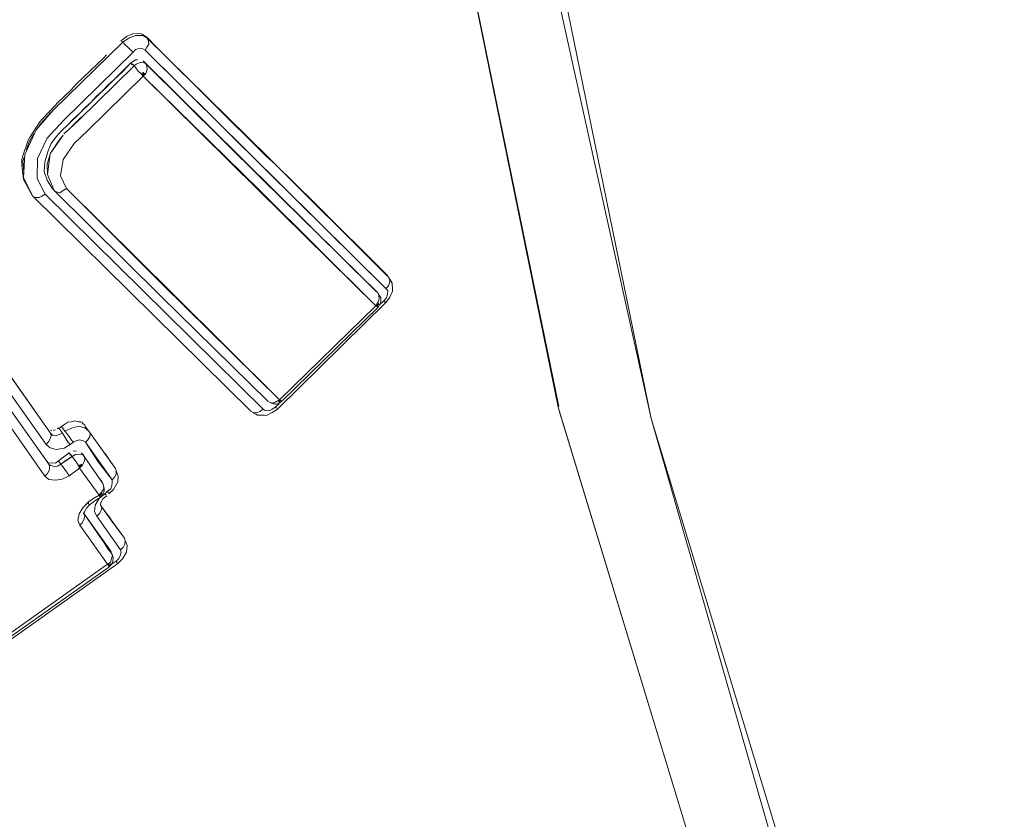
# Model space of a CAD drawing. Units: millimetres. Extents: x -1691 to 25109, y -527 to 17323.
# Drawn here: x 11308 to 11314, y 6436 to 6440 of the extents above; entities that cross this region are included whole.
import ezdxf

# ---------------------------------------------------------------- set-up
doc = ezdxf.new("R2010")
doc.units = ezdxf.units.MM
doc.layers.add('_____1', color=160, linetype='Continuous')
doc.dimstyles.new('Qitele', dxfattribs={"dimscale": 85, "dimtxt": 4, "dimasz": 5, "dimexe": 4, "dimexo": 0, "dimgap": 3, "dimtad": 1, "dimdec": 0, "dimrnd": 10, "dimzin": 1, "dimtxsty": 'Standard', "dimblk": 'OBLIQUE', "dimcen": 5, "dimdle": 4, "dimclrd": 256, "dimclre": 256, "dimclrt": 256, "dimadec": 0, "dimazin": 0, "dimtfac": 1, "dimtdec": 0, "dimtmove": 0, "dimatfit": 3, "dimldrblk": 'OBLIQUE', "dimfxl": 6, "dimfxlon": 1, "dimlwd": 40, "dimlwe": 30, "dimarcsym": 0})

# ---------------------------------------------------------------- blocks, each defined once
blk = doc.blocks.new('_Oblique')
at = {"color": 0, "linetype": 'ByBlock', "lineweight": -2}
blk.add_line((-0.5, -0.5), (0.5, 0.5), dxfattribs=at)
blk = doc.blocks.new('*D2')
at = {"lineweight": 40, "transparency": 16777216}
blk.add_line((2031.9747, 12344.7822), (2031.9747, 2272.327), dxfattribs=at)
at = {"lineweight": 30, "transparency": 16777216}
for p, q in [((2541.9747, 12004.7822), (1691.9747, 12004.7822)), ((2541.9747, 2612.327), (1691.9747, 2612.327))]:
    blk.add_line(p, q, dxfattribs=at)
at = {"layer": 'Defpoints', "color": 0, "transparency": 16777216}
for p in [(12220.3091, 12004.7822), (2031.9747, 2612.327), (12972.3298, 2612.327)]:
    blk.add_point(p, dxfattribs=at)
at = {"lineweight": 40, "transparency": 16777216, "xscale": 425, "yscale": 425, "zscale": 425}
for p, rotation in [((2031.9747, 12004.7822), 90), ((2031.9747, 2612.327), 270)]:
    blk.add_blockref('_Oblique', p, dxfattribs=dict(at, rotation=rotation))
at = {"transparency": 16777216, "insert": (1554.969, 7308.5546), "char_height": 425, "attachment_point": 5, "rotation": 90}
blk.add_mtext('9390', dxfattribs=at)
blk = doc.blocks.new('*D3')
at = {"lineweight": 40, "transparency": 16777216}
blk.add_line((1120.5108, 13839.4087), (1120.5108, 749.1826), dxfattribs=at)
at = {"lineweight": 30, "transparency": 16777216}
for p, q in [((1630.5108, 13499.4087), (780.5108, 13499.4087)), ((1630.5108, 1089.1826), (780.5108, 1089.1826))]:
    blk.add_line(p, q, dxfattribs=at)
at = {"layer": 'Defpoints', "color": 0, "transparency": 16777216}
for p in [(12208.9884, 13499.4087), (1120.5108, 1089.1826), (10010.6277, 1089.1826)]:
    blk.add_point(p, dxfattribs=at)
at = {"lineweight": 40, "transparency": 16777216, "xscale": 425, "yscale": 425, "zscale": 425}
for p, rotation in [((1120.5108, 13499.4087), 90), ((1120.5108, 1089.1826), 270)]:
    blk.add_blockref('_Oblique', p, dxfattribs=dict(at, rotation=rotation))
at = {"transparency": 16777216, "insert": (643.505, 7294.2957), "char_height": 425, "attachment_point": 5, "rotation": 90}
blk.add_mtext('12410', dxfattribs=at)

msp = doc.modelspace()

# ---------------------------------------------------------------- linework, layer by layer
at = {"layer": '_____1', "color": 7, "lineweight": 0}
for p, q in [((11311.434, 6438.2387), (11310.4837, 6442.9)), ((11311.434, 6438.2387), (11310.4837, 6442.9)), ((11311.4364, 6438.2429), (11310.4866, 6442.8762)), ((11311.1067, 6442.2799), (11311.9463, 6438.1757)), ((11311.9463, 6438.1757), (11311.2664, 6441.2509)), ((11309.0539, 6440.2891), (11309.0246, 6440.2672)), ((11309.0639, 6440.2778), (11309.0281, 6440.2541)), ((11309.0281, 6440.2541), (11309.0639, 6440.2778)), ((11309.0891, 6440.3021), (11309.0604, 6440.2909)), ((11309.0991, 6440.2907), (11309.0639, 6440.2778)), ((11309.0639, 6440.2778), (11309.0991, 6440.2907)), ((11309.1278, 6440.3019), (11309.0956, 6440.3038)), ((11309.1378, 6440.2905), (11309.0991, 6440.2907)), ((11309.0991, 6440.2907), (11309.1378, 6440.2905)), ((11309.1527, 6440.2875), (11309.1319, 6440.2995)), ((11309.1628, 6440.2761), (11309.1378, 6440.2905)), ((11309.1378, 6440.2905), (11309.1628, 6440.2761)), ((11309.1628, 6440.2761), (11309.1527, 6440.2875)), ((11309.1569, 6440.2851), (11309.2197, 6440.2211)), ((11309.1628, 6440.2761), (11309.1704, 6440.2606)), ((11309.1628, 6440.2761), (11309.8308, 6439.6188)), ((11309.1704, 6440.2606), (11309.1628, 6440.2761)), ((11309.8308, 6439.6188), (11309.1628, 6440.2761)), ((11308.6466, 6439.8813), (11309.0281, 6440.2541)), ((11309.0281, 6440.2541), (11309.018, 6440.2655)), ((11309.0281, 6440.2541), (11309.018, 6440.2655)), ((11309.0423, 6440.2403), (11309.0281, 6440.2541)), ((11309.0423, 6440.2403), (11309.0281, 6440.2541)), ((11309.0566, 6440.2266), (11309.0423, 6440.2403)), ((11309.0566, 6440.2266), (11309.0423, 6440.2403)), ((11309.0708, 6440.2128), (11309.0566, 6440.2266)), ((11309.0708, 6440.2128), (11309.0566, 6440.2266)), ((11309.085, 6440.1991), (11309.0708, 6440.2128)), ((11309.085, 6440.1991), (11309.0708, 6440.2128)), ((11309.0988, 6440.2133), (11309.085, 6440.1991)), ((11309.0988, 6440.2133), (11309.085, 6440.1991)), ((11309.1185, 6440.2186), (11309.0988, 6440.2133)), ((11309.1185, 6440.2186), (11309.0988, 6440.2133)), ((11309.1399, 6440.2173), (11309.1185, 6440.2186)), ((11309.1399, 6440.2173), (11309.1185, 6440.2186)), ((11309.1524, 6440.2101), (11309.1399, 6440.2173)), ((11309.1524, 6440.2101), (11309.1399, 6440.2173)), ((11309.162, 6440.2267), (11309.1524, 6440.2101)), ((11309.1524, 6440.2101), (11309.162, 6440.2267)), ((11309.1716, 6440.2433), (11309.162, 6440.2267)), ((11309.162, 6440.2267), (11309.1716, 6440.2433)), ((11309.1704, 6440.2606), (11309.1716, 6440.2433)), ((11309.1716, 6440.2433), (11309.1704, 6440.2606)), ((11309.2197, 6440.2211), (11309.8225, 6439.6236)), ((11309.085, 6440.1991), (11308.7011, 6439.8221)), ((11308.7011, 6439.8221), (11309.085, 6440.1991)), ((11308.9217, 6440.1659), (11308.7735, 6440.0242)), ((11308.9379, 6440.1842), (11308.9217, 6440.1659)), ((11309.0997, 6440.1573), (11309.0908, 6440.1514)), ((11309.1104, 6440.1567), (11309.0997, 6440.1573)), ((11309.1524, 6440.2101), (11309.818, 6439.5486)), ((11310.4819, 6438.8937), (11309.1524, 6440.2101)), ((11308.7851, 6439.8235), (11309.0912, 6440.1234)), ((11308.9814, 6440.0483), (11309.0729, 6440.1396)), ((11309.0729, 6440.1396), (11309.0292, 6440.0928)), ((11309.0729, 6440.1396), (11309.0818, 6440.1455)), ((11309.0912, 6440.1234), (11309.0729, 6440.1396)), ((11309.0788, 6440.1306), (11309.0729, 6440.1396)), ((11309.0912, 6440.1234), (11309.0788, 6440.1306)), ((11309.0908, 6440.1514), (11309.0818, 6440.1455)), ((11309.0912, 6440.1234), (11309.1026, 6440.1335)), ((11309.1026, 6440.1335), (11309.0912, 6440.1234)), ((11309.1013, 6440.1121), (11309.0912, 6440.1234)), ((11309.1013, 6440.1121), (11309.0912, 6440.1234)), ((11309.1131, 6440.0942), (11309.1013, 6440.1121)), ((11309.1131, 6440.0942), (11309.1013, 6440.1121)), ((11309.1026, 6440.1335), (11309.1247, 6440.1429)), ((11309.1247, 6440.1429), (11309.1026, 6440.1335)), ((11309.1247, 6440.1429), (11309.1419, 6440.144)), ((11309.1419, 6440.144), (11309.1247, 6440.1429)), ((11309.1402, 6440.1506), (11310.4212, 6438.8845)), ((11310.4212, 6438.8845), (11309.1402, 6440.1506)), ((11309.1461, 6440.1416), (11309.1402, 6440.1506)), ((11309.1419, 6440.144), (11309.1544, 6440.1368)), ((11309.1544, 6440.1368), (11309.1419, 6440.144)), ((11309.1544, 6440.1368), (11309.1461, 6440.1416)), ((11309.1544, 6440.1368), (11309.1621, 6440.1213)), ((11309.1544, 6440.1368), (11309.7958, 6439.5005)), ((11309.7958, 6439.5005), (11309.1544, 6440.1368)), ((11309.1621, 6440.1213), (11309.1544, 6440.1368)), ((11309.1632, 6440.1041), (11309.1554, 6440.0809)), ((11309.1554, 6440.0809), (11309.1632, 6440.1041)), ((11309.1621, 6440.1213), (11309.1632, 6440.1041)), ((11309.1632, 6440.1041), (11309.1621, 6440.1213)), ((11308.8354, 6439.7668), (11309.1416, 6440.0666)), ((11309.1416, 6440.0666), (11308.8354, 6439.7668)), ((11308.8534, 6439.9227), (11308.9814, 6440.0483)), ((11308.9814, 6440.0483), (11308.9473, 6440.0181)), ((11308.9814, 6440.0483), (11309.0292, 6440.0928)), ((11309.1315, 6440.078), (11309.1131, 6440.0942)), ((11309.1315, 6440.078), (11309.1131, 6440.0942)), ((11309.1416, 6440.0666), (11309.1315, 6440.078)), ((11309.1416, 6440.0666), (11309.1315, 6440.078)), ((11309.1416, 6440.0666), (11309.1363, 6440.0863)), ((11309.1416, 6440.0666), (11309.1363, 6440.0863)), ((11309.1416, 6440.0666), (11309.1429, 6440.0881)), ((11309.1416, 6440.0666), (11309.1429, 6440.0881)), ((11309.1416, 6440.0666), (11309.1512, 6440.0833)), ((11309.1416, 6440.0666), (11309.1512, 6440.0833)), ((11309.1554, 6440.0809), (11309.1416, 6440.0666)), ((11309.1416, 6440.0666), (11309.1554, 6440.0809)), ((11309.1416, 6440.0666), (11309.7854, 6439.4345)), ((11309.777, 6439.4393), (11309.1416, 6440.0666)), ((11308.7735, 6440.0242), (11308.7435, 6439.9916)), ((11308.9473, 6440.0181), (11308.9174, 6439.9855)), ((11308.7435, 6439.9916), (11308.6682, 6439.9187)), ((11308.8534, 6439.9227), (11308.8833, 6439.9553)), ((11308.9174, 6439.9855), (11308.8833, 6439.9553)), ((11308.6544, 6439.9045), (11308.5833, 6439.8292)), ((11308.6682, 6439.9187), (11308.6544, 6439.9045)), ((11308.7894, 6439.8598), (11308.8534, 6439.9227)), ((11308.8193, 6439.8924), (11308.7894, 6439.8598)), ((11308.8534, 6439.9227), (11308.8193, 6439.8924)), ((11308.5497, 6439.771), (11308.6466, 6439.8813)), ((11308.5754, 6439.806), (11308.6328, 6439.8671)), ((11308.7254, 6439.797), (11308.7894, 6439.8598)), ((11308.7372, 6439.7791), (11308.8012, 6439.8419)), ((11308.7894, 6439.8598), (11308.7553, 6439.8296)), ((11308.5695, 6439.815), (11308.5126, 6439.7259)), ((11308.5634, 6439.7852), (11308.5754, 6439.806)), ((11308.5833, 6439.8292), (11308.5695, 6439.815)), ((11308.7011, 6439.8221), (11308.6114, 6439.7243)), ((11308.6114, 6439.7243), (11308.7011, 6439.8221)), ((11308.7254, 6439.797), (11308.6889, 6439.7626)), ((11308.7553, 6439.8296), (11308.7254, 6439.797)), ((11308.7348, 6439.7749), (11308.7851, 6439.8235)), ((11308.4877, 6439.6349), (11308.5497, 6439.771)), ((11308.5126, 6439.7259), (11308.5053, 6439.7134)), ((11308.5113, 6439.7045), (11308.5377, 6439.7502)), ((11308.6114, 6439.7243), (11308.5573, 6439.6114)), ((11308.5573, 6439.6114), (11308.6114, 6439.7243)), ((11308.6301, 6439.6414), (11308.6984, 6439.7406)), ((11308.659, 6439.73), (11308.6333, 6439.695)), ((11308.659, 6439.73), (11308.6889, 6439.7626)), ((11308.6774, 6439.7139), (11308.6984, 6439.7406)), ((11308.7032, 6439.7489), (11308.7348, 6439.7749)), ((11308.7601, 6439.6939), (11308.8354, 6439.7668)), ((11308.8354, 6439.7668), (11308.7601, 6439.6939)), ((11308.5053, 6439.7134), (11308.474, 6439.6207)), ((11308.4956, 6439.6581), (11308.5113, 6439.7045)), ((11308.6333, 6439.695), (11308.6158, 6439.6552)), ((11308.6301, 6439.6414), (11308.6774, 6439.7139)), ((11308.699, 6439.6072), (11308.7601, 6439.6939)), ((11308.7601, 6439.6939), (11308.699, 6439.6072)), ((11308.474, 6439.6207), (11308.4709, 6439.6058)), ((11308.4768, 6439.5969), (11308.4847, 6439.6201)), ((11308.48, 6439.5064), (11308.4877, 6439.6349)), ((11308.5971, 6439.594), (11308.6158, 6439.6552)), ((11308.5971, 6439.594), (11308.6158, 6439.6552)), ((11308.6113, 6439.5802), (11308.6301, 6439.6414)), ((11308.6123, 6439.5242), (11308.6277, 6439.6373)), ((11309.8225, 6439.6236), (11309.8694, 6439.58)), ((11309.8308, 6439.6188), (11310.4965, 6438.9574)), ((11310.4965, 6438.9574), (11309.8308, 6439.6188)), ((11308.4709, 6439.6058), (11308.4714, 6439.5778)), ((11308.4714, 6439.5778), (11308.4783, 6439.5129)), ((11308.4819, 6439.5385), (11308.4768, 6439.5969)), ((11308.5573, 6439.6114), (11308.555, 6439.5019)), ((11308.555, 6439.5019), (11308.5573, 6439.6114)), ((11308.5971, 6439.594), (11308.5939, 6439.5404)), ((11308.5939, 6439.5404), (11308.5971, 6439.594)), ((11308.6123, 6439.5242), (11308.6113, 6439.5802)), ((11308.6849, 6439.5156), (11308.699, 6439.6072)), ((11308.699, 6439.6072), (11308.6849, 6439.5156)), ((11309.8694, 6439.58), (11310.0887, 6439.3646)), ((11308.4783, 6439.5129), (11308.4794, 6439.4957)), ((11308.532, 6439.4043), (11308.48, 6439.5064)), ((11308.5939, 6439.5404), (11308.6103, 6439.4921)), ((11308.65, 6439.4359), (11308.6123, 6439.5242)), ((11308.65, 6439.4359), (11308.6123, 6439.5242)), ((11308.7173, 6439.447), (11308.6849, 6439.5156)), ((11308.6849, 6439.5156), (11308.7173, 6439.447)), ((11309.818, 6439.5486), (11310.4819, 6438.8937)), ((11308.4794, 6439.4957), (11308.5201, 6439.4222)), ((11308.532, 6439.4043), (11308.4877, 6439.4909)), ((11308.555, 6439.5019), (11308.5993, 6439.4153)), ((11308.5993, 6439.4153), (11308.555, 6439.5019)), ((11308.6358, 6439.4497), (11308.6103, 6439.4921)), ((11309.7958, 6439.5005), (11310.4395, 6438.8683)), ((11310.4395, 6438.8683), (11309.7958, 6439.5005)), ((11308.5201, 6439.4222), (11308.526, 6439.4133)), ((11308.532, 6439.4043), (11308.5444, 6439.3971)), ((11309.7359, 6438.2159), (11308.532, 6439.4043)), ((11308.5444, 6439.3971), (11308.532, 6439.4043)), ((11308.532, 6439.4043), (11309.7359, 6438.2159)), ((11308.5444, 6439.3971), (11308.5659, 6439.3958)), ((11308.5659, 6439.3958), (11308.5444, 6439.3971)), ((11308.5659, 6439.3958), (11308.5814, 6439.4035)), ((11308.5814, 6439.4035), (11308.5659, 6439.3958)), ((11308.5814, 6439.4035), (11308.5993, 6439.4153)), ((11308.5993, 6439.4153), (11308.5814, 6439.4035)), ((11309.8032, 6438.227), (11308.5993, 6439.4153)), ((11309.8032, 6438.227), (11308.5993, 6439.4153)), ((11308.65, 6439.4359), (11308.6358, 6439.4497)), ((11308.6625, 6439.4287), (11308.65, 6439.4359)), ((11308.65, 6439.4359), (11308.6625, 6439.4287)), ((11309.2386, 6438.8522), (11308.65, 6439.4359)), ((11308.65, 6439.4359), (11309.2386, 6438.8522)), ((11308.6815, 6439.4233), (11308.6625, 6439.4287)), ((11308.6625, 6439.4287), (11308.6815, 6439.4233)), ((11308.6994, 6439.4351), (11308.6815, 6439.4233)), ((11308.6815, 6439.4233), (11308.6994, 6439.4351)), ((11308.7173, 6439.447), (11308.6994, 6439.4351)), ((11308.6994, 6439.4351), (11308.7173, 6439.447)), ((11309.3059, 6438.8633), (11308.7173, 6439.447)), ((11309.2449, 6438.9207), (11308.7173, 6439.447)), ((11310.4267, 6438.7981), (11309.777, 6439.4393)), ((11309.7854, 6439.4345), (11310.4267, 6438.7981)), ((11310.0887, 6439.3646), (11310.4906, 6438.9663)), ((11307.944, 6439.0676), (11308.6297, 6438.0952)), ((11308.6044, 6438.0322), (11307.9187, 6439.0046)), ((11307.9187, 6439.0046), (11308.6044, 6438.0322)), ((11308.6194, 6437.9238), (11307.9059, 6438.9344)), ((11308.6194, 6437.9238), (11307.9118, 6438.9254)), ((11307.9118, 6438.9254), (11308.6194, 6437.9238)), ((11309.8945, 6438.2795), (11309.2449, 6438.9207)), ((11310.4819, 6438.8937), (11310.4957, 6438.908)), ((11310.4957, 6438.908), (11310.4819, 6438.8937)), ((11310.4957, 6438.908), (11310.5035, 6438.9312)), ((11310.5035, 6438.9312), (11310.4957, 6438.908)), ((11310.5101, 6438.9329), (11310.4965, 6438.9574)), ((11310.5024, 6438.9484), (11310.4965, 6438.9574)), ((11310.4965, 6438.9574), (11310.5024, 6438.9484)), ((11310.5101, 6438.9329), (11310.4965, 6438.9574)), ((11310.5035, 6438.9312), (11310.5024, 6438.9484)), ((11310.5024, 6438.9484), (11310.5035, 6438.9312)), ((11310.516, 6438.924), (11310.5101, 6438.9329)), ((11310.5182, 6438.8894), (11310.516, 6438.924)), ((11308.5983, 6437.8584), (11307.8931, 6438.8642)), ((11307.8931, 6438.8642), (11308.5983, 6437.8584)), ((11309.8296, 6438.2727), (11309.2386, 6438.8522)), ((11309.2386, 6438.8522), (11309.8296, 6438.2727)), ((11309.8945, 6438.2795), (11309.3059, 6438.8633)), ((11310.4395, 6438.8683), (11310.4212, 6438.8845)), ((11310.4212, 6438.8845), (11310.4395, 6438.8683)), ((11310.4472, 6438.8528), (11310.4395, 6438.8683)), ((11310.4395, 6438.8683), (11310.4431, 6438.8552)), ((11310.4472, 6438.8528), (11310.4395, 6438.8683)), ((11310.4431, 6438.8552), (11310.4395, 6438.8683)), ((11310.4431, 6438.8552), (11310.4442, 6438.8379)), ((11310.4442, 6438.8379), (11310.4431, 6438.8552)), ((11310.4531, 6438.8439), (11310.4472, 6438.8528)), ((11310.492, 6438.8824), (11310.4819, 6438.8937)), ((11310.492, 6438.8824), (11310.4819, 6438.8937)), ((11310.4853, 6438.8419), (11310.4907, 6438.861)), ((11310.4853, 6438.8419), (11310.4907, 6438.861)), ((11310.4907, 6438.861), (11310.492, 6438.8824)), ((11310.4907, 6438.861), (11310.492, 6438.8824)), ((11310.5025, 6438.843), (11310.5176, 6438.8787)), ((11310.5176, 6438.8787), (11310.5182, 6438.8894)), ((11310.4816, 6438.8163), (11309.8806, 6438.2266)), ((11310.4267, 6438.7981), (11309.8945, 6438.2795)), ((11309.8945, 6438.2795), (11310.4267, 6438.7981)), ((11310.4387, 6438.8189), (11310.4267, 6438.7981)), ((11310.4267, 6438.7981), (11310.4387, 6438.8189)), ((11310.4267, 6438.7981), (11310.4405, 6438.8124)), ((11310.4267, 6438.7981), (11310.4405, 6438.8124)), ((11310.4267, 6438.7981), (11310.4422, 6438.8058)), ((11310.4267, 6438.7981), (11310.4422, 6438.8058)), ((11310.435, 6438.7933), (11310.4267, 6438.7981)), ((11310.4267, 6438.7981), (11310.4374, 6438.7975)), ((11310.4267, 6438.7981), (11310.4374, 6438.7975)), ((11310.4267, 6438.7981), (11310.435, 6438.7933)), ((11310.4442, 6438.8379), (11310.4387, 6438.8189)), ((11310.4387, 6438.8189), (11310.4442, 6438.8379)), ((11310.4392, 6438.7909), (11310.4464, 6438.8034)), ((11310.4715, 6438.8277), (11310.4464, 6438.8034)), ((11310.4464, 6438.8034), (11310.4715, 6438.8277)), ((11310.4464, 6438.8034), (11310.4512, 6438.8117)), ((11310.4512, 6438.8117), (11310.4542, 6438.8266)), ((11310.4542, 6438.8266), (11310.4531, 6438.8439)), ((11310.4715, 6438.8277), (11310.4853, 6438.8419)), ((11310.4715, 6438.8277), (11310.4853, 6438.8419)), ((11310.4715, 6438.8277), (11310.4774, 6438.8187)), ((11310.4774, 6438.8187), (11310.4715, 6438.8277)), ((11310.4816, 6438.8163), (11310.5025, 6438.843)), ((11310.4392, 6438.7909), (11309.907, 6438.2723)), ((11308.6297, 6438.0952), (11308.2848, 6438.5826)), ((11309.8296, 6438.2727), (11309.8421, 6438.2655)), ((11309.8421, 6438.2655), (11309.8296, 6438.2727)), ((11309.8421, 6438.2655), (11309.8611, 6438.26)), ((11309.8421, 6438.2655), (11309.8545, 6438.2583)), ((11309.8611, 6438.26), (11309.8421, 6438.2655)), ((11309.8545, 6438.2583), (11309.8694, 6438.2552)), ((11309.8611, 6438.26), (11309.879, 6438.2719)), ((11309.879, 6438.2719), (11309.8611, 6438.26)), ((11309.8801, 6438.2546), (11309.8694, 6438.2552)), ((11309.8932, 6438.2581), (11309.8705, 6438.238)), ((11309.8932, 6438.2581), (11309.8705, 6438.238)), ((11309.879, 6438.2719), (11309.8945, 6438.2795)), ((11309.8945, 6438.2795), (11309.879, 6438.2719)), ((11309.8801, 6438.2546), (11309.8956, 6438.2623)), ((11309.8945, 6438.2795), (11309.8873, 6438.2671)), ((11309.8945, 6438.2795), (11309.8873, 6438.2671)), ((11309.8945, 6438.2795), (11309.8915, 6438.2647)), ((11309.8945, 6438.2795), (11309.8915, 6438.2647)), ((11309.9028, 6438.2747), (11309.8945, 6438.2795)), ((11309.8945, 6438.2795), (11309.9028, 6438.2747)), ((11309.8945, 6438.2795), (11309.898, 6438.2664)), ((11309.8945, 6438.2795), (11309.898, 6438.2664)), ((11309.8956, 6438.2623), (11309.907, 6438.2723)), ((11309.7359, 6438.2159), (11309.7483, 6438.2087)), ((11309.7483, 6438.2087), (11309.7359, 6438.2159)), ((11309.7483, 6438.2087), (11309.7698, 6438.2075)), ((11309.7483, 6438.2087), (11309.7733, 6438.1943)), ((11309.7698, 6438.2075), (11309.7483, 6438.2087)), ((11309.7698, 6438.2075), (11309.7853, 6438.2151)), ((11309.7853, 6438.2151), (11309.7698, 6438.2075)), ((11309.7853, 6438.2151), (11309.8032, 6438.227)), ((11309.8032, 6438.227), (11309.7853, 6438.2151)), ((11309.8032, 6438.227), (11309.8157, 6438.2198)), ((11309.8032, 6438.227), (11309.8157, 6438.2198)), ((11309.8157, 6438.2198), (11309.8371, 6438.2185)), ((11309.8157, 6438.2198), (11309.8371, 6438.2185)), ((11309.8227, 6438.1935), (11309.8537, 6438.2089)), ((11309.8371, 6438.2185), (11309.8526, 6438.2261)), ((11309.8371, 6438.2185), (11309.8526, 6438.2261)), ((11309.8526, 6438.2261), (11309.8705, 6438.238)), ((11309.8526, 6438.2261), (11309.8705, 6438.238)), ((11309.8537, 6438.2089), (11309.8806, 6438.2266)), ((11309.8705, 6438.238), (11309.8788, 6438.2332)), ((11309.8788, 6438.2332), (11309.8705, 6438.238)), ((11312.8188, 6433.6869), (11311.434, 6438.2387)), ((11312.8188, 6433.6869), (11311.434, 6438.2387)), ((11311.441, 6438.2125), (11311.4358, 6438.2322)), ((11312.8188, 6433.6869), (11311.4393, 6438.2191)), ((11308.7259, 6438.1561), (11308.7079, 6438.1443)), ((11308.7431, 6438.1573), (11308.7259, 6438.1561)), ((11308.7628, 6438.1625), (11308.7431, 6438.1573)), ((11308.7818, 6438.1571), (11308.7628, 6438.1625)), ((11308.7991, 6438.1582), (11308.7818, 6438.1571)), ((11308.8092, 6438.1468), (11308.8032, 6438.1558)), ((11308.8216, 6438.1396), (11308.8092, 6438.1468)), ((11309.7733, 6438.1943), (11309.812, 6438.1942)), ((11309.8227, 6438.1935), (11309.812, 6438.1942)), ((11311.9463, 6438.1757), (11313.1657, 6434.1628)), ((11312.814, 6435.1474), (11311.9463, 6438.1757)), ((11308.6286, 6438.1125), (11308.6369, 6438.1077)), ((11308.6297, 6438.0952), (11308.6332, 6438.0821)), ((11308.6297, 6438.0952), (11308.6398, 6438.0839)), ((11308.6297, 6438.0952), (11308.6332, 6438.0821)), ((11308.6398, 6438.0839), (11308.6297, 6438.0952)), ((11308.6435, 6438.1095), (11308.6566, 6438.113)), ((11308.6656, 6438.1189), (11308.6745, 6438.1248)), ((11308.6743, 6438.0861), (11308.6964, 6438.0955)), ((11308.6964, 6438.0955), (11308.6743, 6438.0861)), ((11308.6745, 6438.1248), (11308.6964, 6438.0955)), ((11308.6745, 6438.1248), (11308.6964, 6438.0955)), ((11308.6811, 6438.1266), (11308.69, 6438.1325)), ((11308.7079, 6438.1443), (11308.69, 6438.1325)), ((11308.69, 6438.1325), (11308.7078, 6438.1056)), ((11308.7078, 6438.1056), (11308.69, 6438.1325)), ((11308.6964, 6438.0955), (11308.7041, 6438.08)), ((11308.6964, 6438.0955), (11308.7041, 6438.08)), ((11308.7453, 6438.1227), (11308.7078, 6438.1056)), ((11308.7078, 6438.1056), (11308.7453, 6438.1227)), ((11308.7078, 6438.1056), (11308.722, 6438.0919)), ((11308.722, 6438.0919), (11308.7078, 6438.1056)), ((11308.722, 6438.0919), (11308.7338, 6438.0739)), ((11308.7338, 6438.0739), (11308.722, 6438.0919)), ((11308.7847, 6438.1333), (11308.7453, 6438.1227)), ((11308.7453, 6438.1227), (11308.7847, 6438.1333)), ((11308.8186, 6438.1248), (11308.7847, 6438.1333)), ((11308.7847, 6438.1333), (11308.8186, 6438.1248)), ((11308.8411, 6438.1062), (11308.8186, 6438.1248)), ((11308.8186, 6438.1248), (11308.8411, 6438.1062)), ((11308.8411, 6438.1062), (11308.8192, 6438.1355)), ((11308.8192, 6438.1355), (11308.8411, 6438.1062)), ((11308.8411, 6438.1062), (11308.9145, 6438.0029)), ((11308.9145, 6438.0029), (11308.8411, 6438.1062)), ((11308.8488, 6438.0907), (11308.8453, 6438.1038)), ((11308.8453, 6438.1038), (11308.8488, 6438.0907)), ((11308.8458, 6438.0758), (11308.8488, 6438.0907)), ((11308.8488, 6438.0907), (11308.8458, 6438.0758)), ((11308.6182, 6438.0465), (11308.6044, 6438.0322)), ((11308.6182, 6438.0465), (11308.6044, 6438.0322)), ((11308.6278, 6438.0631), (11308.6182, 6438.0465)), ((11308.6278, 6438.0631), (11308.6182, 6438.0465)), ((11308.6332, 6438.0821), (11308.6278, 6438.0631)), ((11308.6332, 6438.0821), (11308.6278, 6438.0631)), ((11308.6398, 6438.0839), (11308.6547, 6438.0808)), ((11308.6547, 6438.0808), (11308.6398, 6438.0839)), ((11308.6547, 6438.0808), (11308.6743, 6438.0861)), ((11308.6743, 6438.0861), (11308.6547, 6438.0808)), ((11308.7041, 6438.08), (11308.7159, 6438.0621)), ((11308.7041, 6438.08), (11308.7159, 6438.0621)), ((11308.7159, 6438.0621), (11308.7277, 6438.0442)), ((11308.7159, 6438.0621), (11308.7277, 6438.0442)), ((11308.7277, 6438.0442), (11308.7378, 6438.0328)), ((11308.7277, 6438.0442), (11308.7378, 6438.0328)), ((11308.7338, 6438.0739), (11308.7456, 6438.056)), ((11308.7456, 6438.056), (11308.7338, 6438.0739)), ((11308.7557, 6438.0447), (11308.7378, 6438.0328)), ((11308.7456, 6438.056), (11308.7557, 6438.0447)), ((11308.7557, 6438.0447), (11308.7456, 6438.056)), ((11308.7712, 6438.0523), (11308.7557, 6438.0447)), ((11308.7557, 6438.0447), (11308.7712, 6438.0523)), ((11308.7909, 6438.0576), (11308.7712, 6438.0523)), ((11308.7909, 6438.0576), (11308.7712, 6438.0523)), ((11308.8099, 6438.0522), (11308.7909, 6438.0576)), ((11308.8099, 6438.0522), (11308.7909, 6438.0576)), ((11308.8224, 6438.045), (11308.8099, 6438.0522)), ((11308.8224, 6438.045), (11308.8099, 6438.0522)), ((11308.8224, 6438.045), (11308.8362, 6438.0592)), ((11308.8362, 6438.0592), (11308.8224, 6438.045)), ((11308.9691, 6437.8383), (11308.8224, 6438.045)), ((11308.8224, 6438.045), (11308.8934, 6437.9375)), ((11308.8362, 6438.0592), (11308.8458, 6438.0758)), ((11308.8458, 6438.0758), (11308.8362, 6438.0592)), ((11308.627, 6438.0137), (11308.6044, 6438.0322)), ((11308.6044, 6438.0322), (11308.627, 6438.0137)), ((11308.6609, 6438.0052), (11308.627, 6438.0137)), ((11308.627, 6438.0137), (11308.6609, 6438.0052)), ((11308.7044, 6438.0133), (11308.6609, 6438.0052)), ((11308.6609, 6438.0052), (11308.7044, 6438.0133)), ((11308.7328, 6437.9858), (11308.6743, 6437.942)), ((11308.6743, 6437.942), (11308.7328, 6437.9858)), ((11308.7378, 6438.0328), (11308.7044, 6438.0133)), ((11308.7044, 6438.0133), (11308.7378, 6438.0328)), ((11308.7328, 6437.9858), (11308.7488, 6437.9655)), ((11308.7387, 6437.9769), (11308.7328, 6437.9858)), ((11308.7615, 6437.997), (11308.7549, 6437.9953)), ((11308.7722, 6437.9964), (11308.7615, 6437.997)), ((11308.8096, 6437.9748), (11308.7995, 6437.9861)), ((11308.9145, 6438.0029), (11308.9879, 6437.8996)), ((11308.9879, 6437.8996), (11308.9145, 6438.0029)), ((11308.9305, 6437.9826), (11308.966, 6437.9288)), ((11308.6076, 6437.9417), (11308.6177, 6437.9304)), ((11308.6076, 6437.9417), (11308.6177, 6437.9304)), ((11308.6349, 6437.9315), (11308.6177, 6437.9304)), ((11308.6177, 6437.9304), (11308.6349, 6437.9315)), ((11308.6564, 6437.9302), (11308.6349, 6437.9315)), ((11308.6349, 6437.9315), (11308.6564, 6437.9302)), ((11308.6743, 6437.942), (11308.6564, 6437.9302)), ((11308.6564, 6437.9302), (11308.6743, 6437.942)), ((11308.6861, 6437.9241), (11308.6743, 6437.942)), ((11308.6861, 6437.9241), (11308.6743, 6437.942)), ((11308.6861, 6437.9241), (11308.7488, 6437.9655)), ((11308.7154, 6437.946), (11308.6861, 6437.9241)), ((11308.7488, 6437.9655), (11308.7154, 6437.946)), ((11308.7488, 6437.9655), (11308.7387, 6437.9769)), ((11308.7488, 6437.9655), (11308.7667, 6437.9773)), ((11308.7667, 6437.9773), (11308.7488, 6437.9655)), ((11308.7488, 6437.9655), (11308.7589, 6437.9542)), ((11308.7589, 6437.9542), (11308.7488, 6437.9655)), ((11308.7589, 6437.9542), (11308.7707, 6437.9362)), ((11308.7707, 6437.9362), (11308.7589, 6437.9542)), ((11308.7667, 6437.9773), (11308.784, 6437.9785)), ((11308.784, 6437.9785), (11308.7667, 6437.9773)), ((11308.7707, 6437.9362), (11308.7825, 6437.9183)), ((11308.7825, 6437.9183), (11308.7707, 6437.9362)), ((11308.784, 6437.9785), (11308.8054, 6437.9772)), ((11308.8054, 6437.9772), (11308.784, 6437.9785)), ((11308.816, 6437.9378), (11308.804, 6437.917)), ((11308.804, 6437.917), (11308.816, 6437.9378)), ((11308.8054, 6437.9772), (11308.8155, 6437.9658)), ((11308.8155, 6437.9658), (11308.8054, 6437.9772)), ((11308.8155, 6437.9658), (11308.8096, 6437.9748)), ((11308.8155, 6437.9658), (11308.819, 6437.9527)), ((11308.8155, 6437.9658), (11308.9184, 6437.8177)), ((11308.9184, 6437.8177), (11308.8155, 6437.9658)), ((11308.819, 6437.9527), (11308.8155, 6437.9658)), ((11308.819, 6437.9527), (11308.816, 6437.9378)), ((11308.816, 6437.9378), (11308.819, 6437.9527)), ((11308.8934, 6437.9375), (11308.9691, 6437.8383)), ((11308.6241, 6437.8934), (11308.6121, 6437.8727)), ((11308.6241, 6437.8934), (11308.6121, 6437.8727)), ((11308.6319, 6437.9166), (11308.6194, 6437.9238)), ((11308.6194, 6437.9238), (11308.6229, 6437.9107)), ((11308.6194, 6437.9238), (11308.6319, 6437.9166)), ((11308.6194, 6437.9238), (11308.6229, 6437.9107)), ((11308.6229, 6437.9107), (11308.6241, 6437.8934)), ((11308.6229, 6437.9107), (11308.6241, 6437.8934)), ((11308.6509, 6437.9112), (11308.6319, 6437.9166)), ((11308.6319, 6437.9166), (11308.6509, 6437.9112)), ((11308.6682, 6437.9123), (11308.6509, 6437.9112)), ((11308.6509, 6437.9112), (11308.6682, 6437.9123)), ((11308.6861, 6437.9241), (11308.6682, 6437.9123)), ((11308.6682, 6437.9123), (11308.6861, 6437.9241)), ((11308.6861, 6437.9241), (11308.6962, 6437.9128)), ((11308.6861, 6437.9241), (11308.6962, 6437.9128)), ((11308.6962, 6437.9128), (11308.708, 6437.8949)), ((11308.6962, 6437.9128), (11308.708, 6437.8949)), ((11308.708, 6437.8949), (11308.724, 6437.8745)), ((11308.708, 6437.8949), (11308.724, 6437.8745)), ((11308.724, 6437.8745), (11308.7317, 6437.859)), ((11308.724, 6437.8745), (11308.7317, 6437.859)), ((11308.7902, 6437.9028), (11308.7317, 6437.859)), ((11308.7317, 6437.859), (11308.7902, 6437.9028)), ((11308.7825, 6437.9183), (11308.7902, 6437.9028)), ((11308.7902, 6437.9028), (11308.7825, 6437.9183)), ((11308.7902, 6437.9028), (11308.7891, 6437.9201)), ((11308.7902, 6437.9028), (11308.7891, 6437.9201)), ((11308.7902, 6437.9028), (11308.8022, 6437.9236)), ((11308.7902, 6437.9028), (11308.8022, 6437.9236)), ((11308.7902, 6437.9028), (11308.7957, 6437.9218)), ((11308.7902, 6437.9028), (11308.7957, 6437.9218)), ((11308.804, 6437.917), (11308.7902, 6437.9028)), ((11308.7902, 6437.9028), (11308.804, 6437.917)), ((11308.7902, 6437.9028), (11308.8973, 6437.7523)), ((11308.7902, 6437.9028), (11308.8973, 6437.7523)), ((11308.9914, 6437.8864), (11308.9879, 6437.8996)), ((11308.9879, 6437.8996), (11308.9914, 6437.8864)), ((11309.0026, 6437.8578), (11308.9914, 6437.8864)), ((11308.9925, 6437.8692), (11308.9914, 6437.8864)), ((11308.9914, 6437.8864), (11308.9925, 6437.8692)), ((11308.6121, 6437.8727), (11308.5983, 6437.8584)), ((11308.6121, 6437.8727), (11308.5983, 6437.8584)), ((11308.6208, 6437.8399), (11308.5983, 6437.8584)), ((11308.5983, 6437.8584), (11308.6208, 6437.8399)), ((11308.6571, 6437.8355), (11308.6208, 6437.8399)), ((11308.6208, 6437.8399), (11308.6571, 6437.8355)), ((11308.6941, 6437.8419), (11308.6571, 6437.8355)), ((11308.6571, 6437.8355), (11308.6941, 6437.8419)), ((11308.7317, 6437.859), (11308.6941, 6437.8419)), ((11308.6941, 6437.8419), (11308.7317, 6437.859)), ((11308.8906, 6437.8559), (11308.9066, 6437.8356)), ((11308.8906, 6437.8559), (11308.9066, 6437.8356)), ((11308.9184, 6437.8177), (11308.9066, 6437.8356)), ((11308.9125, 6437.8267), (11308.9066, 6437.8356)), ((11308.9184, 6437.8177), (11308.9125, 6437.8267)), ((11308.9672, 6437.8062), (11308.9702, 6437.821)), ((11308.9672, 6437.8062), (11308.9702, 6437.821)), ((11308.9691, 6437.8383), (11308.9829, 6437.8525)), ((11308.9829, 6437.8525), (11308.9691, 6437.8383)), ((11308.9702, 6437.821), (11308.9691, 6437.8383)), ((11308.9702, 6437.821), (11308.9691, 6437.8383)), ((11308.9829, 6437.8525), (11308.9925, 6437.8692)), ((11308.9925, 6437.8692), (11308.9829, 6437.8525)), ((11308.9934, 6437.8132), (11309.0006, 6437.8257)), ((11309.0006, 6437.8257), (11309.0026, 6437.8578)), ((11308.8973, 6437.7523), (11308.9135, 6437.7707)), ((11308.9135, 6437.7707), (11308.8973, 6437.7523)), ((11308.8973, 6437.7523), (11308.9152, 6437.7641)), ((11308.8973, 6437.7523), (11308.9152, 6437.7641)), ((11308.9135, 6437.7707), (11308.9231, 6437.7873)), ((11308.9231, 6437.7873), (11308.9135, 6437.7707)), ((11308.9146, 6437.7534), (11308.9218, 6437.7659)), ((11308.922, 6437.8046), (11308.9184, 6437.8177)), ((11308.922, 6437.8046), (11308.9184, 6437.8177)), ((11308.9184, 6437.8177), (11308.922, 6437.8046)), ((11308.9184, 6437.8177), (11308.922, 6437.8046)), ((11308.9218, 6437.7659), (11308.9266, 6437.7742)), ((11308.9231, 6437.7873), (11308.922, 6437.8046)), ((11308.9255, 6437.7915), (11308.922, 6437.8046)), ((11308.9255, 6437.7915), (11308.922, 6437.8046)), ((11308.9231, 6437.7873), (11308.922, 6437.8046)), ((11308.922, 6437.8046), (11308.9231, 6437.7873)), ((11308.922, 6437.8046), (11308.9231, 6437.7873)), ((11308.9266, 6437.7742), (11308.9255, 6437.7915)), ((11308.9301, 6437.7611), (11308.9438, 6437.7753)), ((11308.9438, 6437.7753), (11308.9618, 6437.7871)), ((11308.9438, 6437.7753), (11308.9618, 6437.7871)), ((11308.9438, 6437.7753), (11308.9498, 6437.7664)), ((11308.9498, 6437.7664), (11308.9438, 6437.7753)), ((11308.9515, 6437.7598), (11308.9766, 6437.7841)), ((11308.9618, 6437.7871), (11308.9672, 6437.8062)), ((11308.9618, 6437.7871), (11308.9672, 6437.8062)), ((11308.9766, 6437.7841), (11308.9934, 6437.8132)), ((11308.8071, 6437.6825), (11308.837, 6437.7151)), ((11308.837, 6437.7151), (11308.8071, 6437.6825)), ((11308.8209, 6437.6967), (11308.837, 6437.7151)), ((11308.8639, 6437.7328), (11308.837, 6437.7151)), ((11308.8405, 6437.702), (11308.837, 6437.7151)), ((11308.8405, 6437.702), (11308.837, 6437.7151)), ((11308.874, 6437.7215), (11308.8447, 6437.6996)), ((11308.8973, 6437.7523), (11308.8639, 6437.7328)), ((11308.9074, 6437.741), (11308.874, 6437.7215)), ((11308.8984, 6437.735), (11308.8768, 6437.6976)), ((11308.8768, 6437.6976), (11308.8984, 6437.735)), ((11308.8973, 6437.7523), (11308.9104, 6437.7558)), ((11308.8973, 6437.7523), (11308.9104, 6437.7558)), ((11308.8973, 6437.7523), (11308.908, 6437.7517)), ((11308.8973, 6437.7523), (11308.908, 6437.7517)), ((11308.8973, 6437.7523), (11308.9032, 6437.7434)), ((11308.9032, 6437.7434), (11308.8973, 6437.7523)), ((11308.9301, 6437.7611), (11308.8984, 6437.735)), ((11308.8984, 6437.735), (11308.9301, 6437.7611)), ((11308.9078, 6437.713), (11308.9048, 6437.6981)), ((11308.9198, 6437.7338), (11308.9054, 6437.7088)), ((11308.9074, 6437.741), (11308.9146, 6437.7534)), ((11308.9402, 6437.7497), (11308.9198, 6437.7338)), ((11308.936, 6437.7521), (11308.9301, 6437.7611)), ((11308.9301, 6437.7611), (11308.936, 6437.7521)), ((11308.936, 6437.7521), (11308.9301, 6437.7611)), ((11308.9301, 6437.7611), (11308.936, 6437.7521)), ((11308.7879, 6437.6492), (11308.8071, 6437.6825)), ((11308.8071, 6437.6825), (11308.7879, 6437.6492)), ((11308.8165, 6437.6604), (11308.8117, 6437.6521)), ((11308.8285, 6437.6812), (11308.8141, 6437.6562)), ((11308.8447, 6437.6996), (11308.8285, 6437.6812)), ((11308.8768, 6437.6976), (11308.8725, 6437.6613)), ((11308.8725, 6437.6613), (11308.8768, 6437.6976)), ((11308.8725, 6437.6613), (11308.8861, 6437.6369)), ((11308.8861, 6437.6369), (11308.8725, 6437.6613)), ((11308.9094, 6437.6677), (11308.8998, 6437.6511)), ((11308.9094, 6437.6677), (11308.8998, 6437.6511)), ((11308.9048, 6437.6981), (11308.9125, 6437.6826)), ((11308.9048, 6437.6981), (11309.038, 6437.5159)), ((11308.9723, 6437.6037), (11308.9048, 6437.6981)), ((11308.9125, 6437.6826), (11308.9094, 6437.6677)), ((11308.9125, 6437.6826), (11308.9094, 6437.6677)), ((11308.9326, 6437.6599), (11308.9545, 6437.6306)), ((11308.7794, 6437.6153), (11308.7879, 6437.6492)), ((11308.7879, 6437.6492), (11308.7794, 6437.6153)), ((11308.7906, 6437.5867), (11308.7794, 6437.6153)), ((11308.7794, 6437.6153), (11308.7906, 6437.5867)), ((11308.8043, 6437.6009), (11308.7906, 6437.5867)), ((11308.8043, 6437.6009), (11308.7906, 6437.5867)), ((11308.8139, 6437.6175), (11308.8043, 6437.6009)), ((11308.8139, 6437.6175), (11308.8043, 6437.6009)), ((11308.8117, 6437.6521), (11308.8194, 6437.6366)), ((11308.8194, 6437.6366), (11308.8139, 6437.6175)), ((11308.8194, 6437.6366), (11308.8139, 6437.6175)), ((11308.8159, 6437.6497), (11308.9661, 6437.4299)), ((11308.9661, 6437.4299), (11308.8159, 6437.6497)), ((11308.9626, 6437.443), (11308.8159, 6437.6497)), ((11308.8998, 6437.6511), (11308.8861, 6437.6369)), ((11308.8998, 6437.6511), (11308.8861, 6437.6369)), ((11309.0168, 6437.4505), (11308.8861, 6437.6369)), ((11308.8861, 6437.6369), (11309.0168, 6437.4505)), ((11308.9545, 6437.6306), (11308.9663, 6437.6127)), ((11308.9663, 6437.6127), (11308.9882, 6437.5834)), ((11309.038, 6437.5159), (11308.9723, 6437.6037)), ((11308.9432, 6437.3711), (11308.7906, 6437.5867)), ((11308.7906, 6437.5867), (11308.9432, 6437.3711)), ((11308.9247, 6437.4926), (11308.9501, 6437.4502)), ((11308.9501, 6437.4502), (11308.9247, 6437.4926)), ((11309.0415, 6437.5028), (11309.038, 6437.5159)), ((11309.038, 6437.5159), (11309.0415, 6437.5028)), ((11309.0402, 6437.4814), (11309.0415, 6437.5028)), ((11309.0415, 6437.5028), (11309.0402, 6437.4814)), ((11309.0527, 6437.4742), (11309.0415, 6437.5028)), ((11308.9626, 6437.443), (11308.9501, 6437.4502)), ((11308.9501, 6437.4502), (11308.9626, 6437.443)), ((11308.9661, 6437.4299), (11308.9626, 6437.443)), ((11308.9626, 6437.443), (11308.9661, 6437.4299)), ((11309.0168, 6437.4505), (11309.0306, 6437.4647)), ((11309.0306, 6437.4647), (11309.0168, 6437.4505)), ((11309.0203, 6437.4374), (11309.0168, 6437.4505)), ((11309.0203, 6437.4374), (11309.0168, 6437.4505)), ((11309.0306, 6437.4647), (11309.0402, 6437.4814)), ((11309.0402, 6437.4814), (11309.0306, 6437.4647)), ((11309.0435, 6437.4296), (11309.0483, 6437.4379)), ((11309.0483, 6437.4379), (11309.0527, 6437.4742)), ((11308.9666, 6437.4019), (11308.9612, 6437.3829)), ((11308.9612, 6437.3829), (11308.9666, 6437.4019)), ((11308.9647, 6437.3698), (11308.9915, 6437.3875)), ((11308.9915, 6437.3875), (11308.9647, 6437.3698)), ((11308.9661, 6437.4299), (11308.972, 6437.4209)), ((11308.972, 6437.4209), (11308.9661, 6437.4299)), ((11308.972, 6437.4209), (11308.9661, 6437.4299)), ((11308.9661, 6437.4299), (11308.972, 6437.4209)), ((11308.972, 6437.4209), (11308.9666, 6437.4019)), ((11308.9666, 6437.4019), (11308.972, 6437.4209)), ((11308.9666, 6437.4019), (11308.9696, 6437.4168)), ((11308.9696, 6437.4168), (11308.9666, 6437.4019)), ((11308.9695, 6437.3781), (11308.9743, 6437.3864)), ((11308.9756, 6437.4078), (11308.972, 6437.4209)), ((11308.9756, 6437.4078), (11308.972, 6437.4209)), ((11308.9743, 6437.3864), (11308.9756, 6437.4078)), ((11308.9915, 6437.3875), (11309.0053, 6437.4017)), ((11308.9915, 6437.3875), (11309.0053, 6437.4017)), ((11308.9915, 6437.3875), (11308.9975, 6437.3786)), ((11308.9975, 6437.3786), (11308.9915, 6437.3875)), ((11309.0016, 6437.3762), (11309.0267, 6437.4005)), ((11309.0053, 6437.4017), (11309.0149, 6437.4184)), ((11309.0053, 6437.4017), (11309.0149, 6437.4184)), ((11309.0149, 6437.4184), (11309.0203, 6437.4374)), ((11309.0149, 6437.4184), (11309.0203, 6437.4374)), ((11309.0267, 6437.4005), (11309.0435, 6437.4296)), ((11307.3844, 6436.2646), (11308.9432, 6437.3711)), ((11308.9432, 6437.3711), (11307.3844, 6436.2646)), ((11308.9509, 6437.3555), (11307.3944, 6436.2533)), ((11309.0016, 6437.3762), (11307.4045, 6436.2419)), ((11308.9612, 6437.3829), (11308.9432, 6437.3711)), ((11308.9432, 6437.3711), (11308.9612, 6437.3829)), ((11308.9432, 6437.3711), (11308.9588, 6437.3787)), ((11308.9432, 6437.3711), (11308.9588, 6437.3787)), ((11308.9432, 6437.3711), (11308.9605, 6437.3722)), ((11308.9432, 6437.3711), (11308.9605, 6437.3722)), ((11308.9432, 6437.3711), (11308.9557, 6437.3639)), ((11308.9432, 6437.3711), (11308.9557, 6437.3639)), ((11308.9432, 6437.3711), (11308.9533, 6437.3597)), ((11308.9533, 6437.3597), (11308.9432, 6437.3711)), ((11308.9509, 6437.3555), (11308.9623, 6437.3656)), ((11308.9623, 6437.3656), (11308.9695, 6437.3781))]:
    msp.add_line(p, q, dxfattribs=at)

# ---------------------------------------------------------------- dimensions: what is measured, and where the dimension line sits
for base, p1, p2, picture, middle in [((1120.5108, 1089.1826), (12208.9884, 13499.4087), (10010.6277, 1089.1826), '*D3', (643.505, 7294.2957)), ((2031.9747, 2612.327), (12220.3091, 12004.7822), (12972.3298, 2612.327), '*D2', (1554.969, 7308.5546))]:
    dim = msp.add_linear_dim(base=base, p1=p1, p2=p2, angle=90, dimstyle='Qitele', override={"dimtxt": 5})
    dim.commit()
    dim.dimension.update_dxf_attribs({"geometry": picture, "text_midpoint": middle})

doc.saveas('drawing.dxf')
